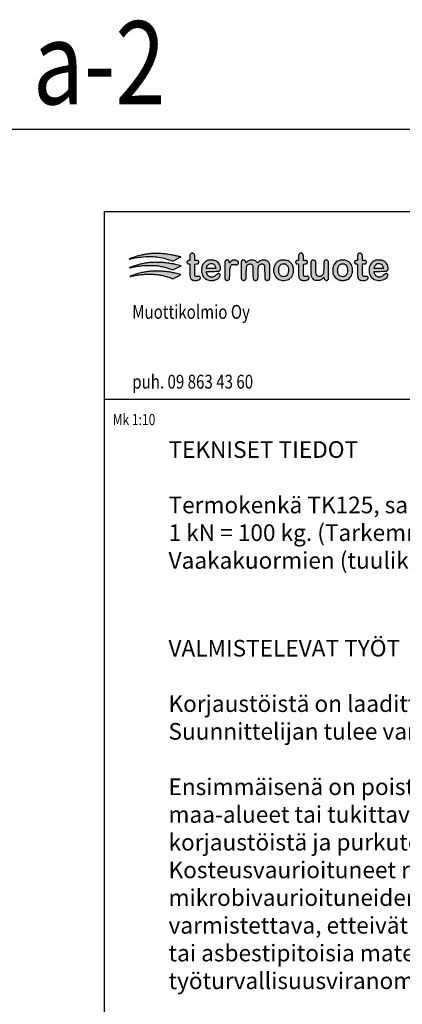
# Model space of a CAD drawing. Units: millimetres. Extents: x 0 to 21000, y 0 to 3168.
# Drawn here: x 2133 to 2824, y 1391 to 3168 of the extents above; entities that cross this region are included whole.
import ezdxf

# ---------------------------------------------------------------- set-up
doc = ezdxf.new("R2010")
doc.units = ezdxf.units.MM
doc.header["$LTSCALE"] = 10
doc.layers.add('TXT', color=3, linetype='Continuous', lineweight=18)
doc.styles.add('S', font='istorak', dxfattribs={"width": 0.8})

# ---------------------------------------------------------------- blocks, each defined once
blk = doc.blocks.new('LOGO')
h = blk.add_hatch(color=7)
h.dxf.hatch_style = 1
h.paths.add_polyline_path([(227.3, 137.2, 0.007634), (213, 139.6, 0.00657), (197.9, 141.7, 0.006756), (183.6, 143.3, 0.011994), (171.8, 144.1, 0.001821), (156.3, 144.9, 0.0078), (147, 145.1, 0.010061), (138.9, 145, 0.004595), (128.3, 144.6, 0.01366), (108.1, 143.1, 0.014974), (88.6, 140.5, 0.014613), (68.9, 136.7, 0.011852), (48.1, 131.5, 0.010033), (35.8, 127.9, 0.004856), (20.2, 122.8, 0.002483), (4.8, 117.5, 0.0674), (0.4, 115.2, -0.521927), (0.2, 114.8, 0.004096), (1.3, 115.2, -0.029864), (7.5, 116.8, -0.002515), (23.9, 119.8, -0.003664), (40.6, 122.8, -0.009194), (52.9, 124.6, -0.023243), (97.6, 128.3, -0.031639), (138.1, 127.3, -0.032907), (176.8, 121.2, -0.028655), (216.3, 109.9), (233.3, 104), (255.2, 114.9, 0.001955), (263.5, 119.1, 0.003294), (270.5, 122.7, 0.000461), (276.6, 125.9, 0.504935), (276.6, 126.2, 0.142047), (275.4, 126.8, 0.000394), (257, 131, 0.002689), (239.8, 134.7, 0.006742)])
h.paths.add_polyline_path([(189.6, 71.1, 0.024704), (163.5, 76.9, 0.02481), (137.1, 80, 0.017663), (107.3, 81, 0.013784), (83.7, 80.3, 0.013741), (60.5, 78.3, 0.013541), (36.8, 74.9, 0.011993), (12.3, 70.2, -0.002908), (8.1, 69.3, -0.004704), (4.5, 68.6, -0.001109), (1.1, 68.1, -0.910247), (1.1, 68.3, -0.000564), (5.4, 70, -0.003557), (10.5, 71.9, -0.002099), (16.5, 74, -0.012923), (41.4, 82.2, -0.015997), (65, 88.5, -0.016105), (88.8, 93.2, -0.013415), (114.3, 96.7, -0.020452), (119, 97, -0.003073), (128.6, 97.2, -0.003438), (139.9, 97.3, -0.002965), (151.8, 97.2, -0.003067), (167.4, 97, -0.007842), (178.6, 96.5, -0.009994), (188.1, 95.8, -0.009361), (197.8, 94.7, -0.007791), (213.4, 92.4, -0.005356), (231.1, 89.3, -0.005348), (248.7, 85.8, -0.007607), (264.2, 82.3), (278.2, 79), (256.2, 67.8), (234.3, 56.7), (218.3, 62.2, 0.017262)])
h.paths.add_polyline_path([(191.5, 23.6, 0.023672), (168.4, 28.9, 0.023558), (144.8, 32, 0.015679), (117.5, 33.4, 0.014192), (89.8, 33.2, 0.016306), (63.3, 31.4, 0.016444), (37.3, 27.9, 0.015177), (10.9, 22.6, -0.004945), (7.7, 21.9, -0.007837), (4.9, 21.3, -0.003104), (2.3, 21, -0.893083), (2.2, 21.2, -0.001459), (5.6, 22.6, -0.005738), (9.7, 24.2, -0.003356), (14.5, 26, -0.014729), (41.7, 35, -0.017053), (68, 41.8, -0.017316), (94.4, 46.8, -0.016046), (121.8, 50.1, -0.019591), (124.7, 50.2, -0.001522), (132.6, 50.2, -0.002078), (142, 50.2, -0.001586), (152.3, 50.1, -0.009347), (174.2, 49.5, -0.013477), (193.5, 48, -0.013376), (212.9, 45.5, -0.009037), (234.9, 41.6, -0.005095), (247.4, 39, -0.003644), (261.6, 35.8, -0.000767), (275.7, 32.5, -0.16437), (277.3, 31.5, -0.001721), (271.2, 28.1, -0.006176), (264.3, 24.5, -0.003626), (256, 20.3), (234.3, 9.5), (217.3, 15.5, 0.016046)])
h.paths.add_polyline_path([(352.3, 88.2), (360.7, 88.7, 0.008214), (365.6, 89.1, 0.050198), (368.1, 89.6, 0.086965), (369.8, 90.5, 0.053829), (371.4, 92, 0.076493), (372.9, 94.5, 0.071533), (373.7, 97.3, 0.072229), (373.6, 100.2, 0.080756), (372.7, 102.8, 0.127428), (370.9, 104.8, 0.061906), (367.7, 106.4, 0.049911), (363.4, 107.4, 0.031419), (358.3, 107.7), (351.8, 107.7), (351.8, 121.9, 0.012283), (351.5, 132.5, 0.061715), (350.5, 138.3, 0.109734), (348.4, 142, 0.088515), (344.8, 144.8, 0.053332), (341.5, 146.2, 0.070458), (338.3, 146.6, 0.07277), (335.1, 146.1, 0.061872), (332.1, 144.7, 0.080658), (328.8, 141.9, 0.107067), (326.9, 138.3, 0.058437), (326, 132.8, 0.010297), (325.8, 122.4), (325.8, 108), (320.5, 107.3, 0.098089), (314.7, 105.5, 0.142074), (310.8, 101.6, 0.16449), (310, 96.8, 0.140441), (312.2, 92, 0.047203), (313.6, 90.6, 0.067247), (315.2, 89.7, 0.054779), (317.1, 89.1, 0.021063), (319.9, 88.7), (325.3, 88.2), (325.8, 53.2, 0.002522), (326.3, 28.2, 0.02823), (327.2, 18.3, 0.073838), (328.9, 12.5, 0.080989), (332.2, 7.6, 0.041987), (335.3, 4.9, 0.057722), (338.5, 3, 0.047735), (342.5, 1.6, 0.019342), (348.2, 0.6, 0.036713), (355.3, 0, 0.028331), (363.2, 0.5, 0.029012), (370.4, 1.7, 0.060898), (375.8, 3.7, 0.106693), (380.4, 7.4, 0.136065), (382.5, 12.3, 0.152413), (381.6, 17.2, 0.143512), (378.1, 20.9, 0.04208), (376.1, 21.9, 0.073976), (374.4, 22.2, 0.047938), (372.1, 22.2, 0.009268), (368, 21.6, -0.021391), (362.4, 20.9, -0.069611), (358.7, 21.1, -0.104532), (356.1, 22.3, -0.093761), (354.1, 24.4, -0.10696), (353.1, 27, -0.025292), (352.6, 31.6, -0.011851), (352.3, 39.7, -0.001397), (352.3, 57.6)])
h.paths.add_polyline_path([(460, 107, 0.058824), (452.9, 108.6, 0.020938), (442.6, 109.4, 0.021088), (432.2, 109.3, 0.054221), (424.8, 108.1, 0.049178), (415, 104.4, 0.052416), (406.3, 98.8, 0.054066), (399.2, 91.7, 0.059383), (394, 83.5, 0.046871), (390.4, 73.7, 0.03727), (388.3, 62.6, 0.036778), (388, 51.1, 0.042045), (389.3, 40.2, 0.065998), (394.1, 26.5, 0.075028), (402.2, 15.2, 0.075097), (413.3, 6.8, 0.066283), (426.8, 1.6, 0.042001), (433.3, 0.6, 0.016568), (442.4, 0.3, 0.016504), (451.4, 0.6, 0.043969), (457.8, 1.6, 0.029564), (463.4, 3.3, 0.021731), (469.4, 5.8, 0.022051), (474.9, 8.8, 0.039981), (479.1, 11.7, 0.052674), (482.5, 15.3, 0.035294), (485.7, 20, 0.03556), (488.1, 24.8, 0.095349), (488.8, 28.5, 0.100781), (488.1, 31.7, 0.106882), (486.3, 34.3, 0.10219), (483.4, 36.1, 0.084857), (479.9, 36.7, 0.061866), (477.4, 36.4, 0.06821), (475.2, 35.5, 0.038488), (472.4, 33.6, 0.007184), (467.6, 29.6, -0.015864), (460.8, 24.2, -0.040409), (455.5, 20.9, -0.051598), (450.5, 19, -0.045395), (445, 18, -0.065993), (436.8, 18.3, -0.085631), (429.6, 20.9, -0.085124), (423.7, 25.7, -0.064388), (419.1, 32.7, -0.019909), (417.8, 35.5, -0.018), (416.7, 38.6, -0.018693), (415.9, 41.5, -0.042664), (415.6, 43.7), (415.3, 48.2), (447.8, 48.7, 0.001431), (466.5, 49, 0.010592), (475.3, 49.4, 0.021039), (480.6, 49.9, 0.08835), (483.5, 50.9, 0.061161), (486.9, 53.3, 0.10117), (488.9, 56.1, 0.081519), (489.9, 60, 0.028877), (490.1, 65.6, 0.076791), (487.9, 78.8, 0.076666), (481.7, 90.8, 0.075639), (472.1, 100.4, 0.071734)])
h.paths.add_polyline_path([(463.3, 71.1, 0.003958), (463.6, 69.5, 0.00378), (463.9, 67.8, 0.003747), (464.2, 66.4, 0.013418), (464.5, 65.4, -0.412844), (463.9, 64.4, -0.050288), (461.1, 63.9, -0.01654), (455.3, 63.7, -0.001319), (440, 63.7), (415.1, 63.7), (415.9, 68.1, -0.076919), (420, 79.7, -0.117329), (427, 87.7, -0.126926), (436.4, 91.2, -0.099204), (447.4, 90.2, -0.080745), (452.9, 87.5, -0.066154), (457.7, 83.1, -0.064281), (461.3, 77.4, -0.067783)], flags=16)
h.paths.add_polyline_path([(545.8, 78.5, -0.085313), (549.8, 83.3, -0.113457), (554.7, 85.9, -0.090817), (561.2, 86.4, -0.039236), (569.8, 84.9, 0.009376), (573.9, 83.9, 0.035968), (576.4, 83.5, 0.056126), (578.4, 83.6, 0.058921), (580.2, 84.1, 0.11962), (584.4, 87.1, 0.113355), (586.9, 91.8, 0.117669), (587, 96.9, 0.136306), (584.8, 101.2, 0.060771), (581.1, 104.3, 0.043145), (576.4, 106.8, 0.0412), (571.1, 108.6, 0.042063), (565.5, 109.5, 0.051307), (558.2, 109.2, 0.091949), (552.4, 107.4, 0.078304), (547.2, 103.3, 0.029093), (541.1, 96.1), (538.9, 93.2), (538.9, 96.7, 0.067297), (538.3, 100.1, 0.04992), (536.9, 103.6, 0.051595), (534.9, 106.6, 0.101358), (532.7, 108.4, 0.081182), (529.9, 109.3, 0.042238), (526.2, 109.6, 0.042186), (522.5, 109.2, 0.078413), (519.7, 108.2, 0.071042), (518.6, 107.4, 0.029701), (517.3, 106, 0.028643), (516.2, 104.3, 0.03302), (515.2, 102.5, 0.073761), (514.1, 98.6, 0.022314), (513.6, 92.4, 0.009128), (513.3, 81.3, 0.000854), (513.3, 54.2, 0.000894), (513.3, 27.9, 0.008467), (513.6, 16.6, 0.017721), (514, 10.2, 0.098264), (515.1, 6.9, 0.032988), (515.9, 5.6, 0.022946), (517.1, 4.1, 0.023228), (518.3, 2.9, 0.043546), (519.4, 2, 0.096332), (522.5, 0.7, 0.0499), (526.7, 0.3, 0.049861), (530.9, 0.8, 0.094798), (534, 2, 0.114458), (537, 5.2, 0.0882), (538.7, 9.8, 0.035599), (539.6, 17.7, 0.004055), (540.2, 35.7, -0.005886), (540.8, 53.4, -0.021113), (541.8, 64.7, -0.033229), (543.4, 72.5, -0.063201)])
h.paths.add_polyline_path([(634.4, 82.5, -0.141933), (638.7, 86.1, -0.065132), (645.7, 88.3, -0.065211), (653.1, 88.6, -0.144156), (658.3, 86.5, -0.105751), (661.6, 82.5, -0.083967), (663.4, 77.1, -0.030358), (664.2, 67.5, -0.002655), (664.8, 43, 0.00106), (665.1, 21.6, 0.012605), (665.5, 13.3, 0.03318), (666.1, 8.8, 0.107995), (667.4, 6, 0.119481), (672.8, 1.4, 0.132318), (679.6, 0, 0.135927), (685.9, 2.3, 0.129092), (690.4, 7.5, 0.074885), (691.4, 10.7, 0.021256), (692, 15.9, 0.010815), (692.4, 24.6, 0.001588), (692.8, 42.2, -0.001335), (693.2, 61.2, -0.013177), (693.6, 69.1, -0.032413), (694.3, 73.8, -0.069948), (695.5, 77.2, -0.058217), (698.9, 82.1, -0.07186), (703.1, 85.7, -0.07413), (708.1, 87.9, -0.067471), (713.6, 88.7, -0.056908), (717.5, 88.2, -0.081059), (720.6, 86.9, -0.079103), (723.3, 84.7, -0.051511), (725.6, 81.3, -0.091717), (726.5, 78.4, -0.018339), (727.1, 72.8, -0.009725), (727.4, 63.3, -0.001354), (727.8, 43.6, 0.00126), (728.1, 23.5, 0.010298), (728.5, 14.4, 0.02041), (729, 9.1, 0.109919), (730.1, 6.4, 0.056632), (732.3, 3.7, 0.071252), (735, 1.8, 0.069476), (738.1, 0.7, 0.050539), (741.8, 0.3, 0.052004), (745.6, 0.7, 0.077041), (748.8, 1.9, 0.079554), (751.4, 4, 0.059508), (753.5, 6.9, 0.093692), (754.5, 10, 0.020871), (755, 15.6, 0.009771), (755.2, 25.4, 0.001098), (755.3, 47.7, 0.00096), (755.2, 71.9, 0.012242), (755, 80.9, 0.033565), (754.3, 86.3, 0.048414), (753, 90.9, 0.060264), (750.2, 95.9, 0.04603), (746.1, 100.7, 0.046155), (741.2, 104.6, 0.061753), (736, 107.1, 0.063943), (724.7, 109.5, 0.072656), (713.6, 108.8, 0.072404), (703.2, 104.9, 0.06288), (693.8, 98), (689.2, 93.8), (684.8, 98.9, 0.119259), (673.6, 107, 0.101338), (659.1, 109.6, 0.095033), (644, 106.4, 0.090849), (630.8, 97.8), (626.9, 94.1), (626.2, 98.1, 0.025603), (625.4, 101.7, 0.068505), (624.4, 104.1, 0.078674), (622.9, 106, 0.042329), (620.5, 107.7, 0.067694), (617.5, 109, 0.055756), (614.2, 109.6, 0.056603), (610.8, 109.4, 0.075884), (607.9, 108.4, 0.043447), (606.8, 107.7, 0.021328), (605.6, 106.7, 0.020982), (604.4, 105.5, 0.02857), (603.4, 104.4, 0.11933), (602.1, 101.4, 0.028362), (601.5, 95.9, 0.010266), (601.2, 85.7, 0.000714), (601, 57.1, 0.000814), (600.9, 29.3, 0.009289), (601, 18.4, 0.023698), (601.5, 12.3, 0.072073), (602.7, 8.2, 0.055208), (604.8, 4.6, 0.088617), (607.4, 2.2, 0.089062), (610.7, 0.8, 0.056275), (614.8, 0.3, 0.052033), (618.7, 0.7, 0.077187), (621.8, 1.9, 0.079892), (624.4, 4, 0.060131), (626.5, 6.9, 0.085975), (627.5, 9.9, 0.020718), (628.1, 15, 0.010867), (628.5, 23.5, 0.001612), (628.9, 40.7, -0.003169), (629.4, 61.3, -0.024893), (630.2, 70.9, -0.053545), (631.7, 77, -0.058588)])
h.paths.add_polyline_path([(863.9, 98.6, 0.043672), (858.6, 102.4, 0.063106), (849.3, 106.5, 0.040415), (837.7, 109, 0.039692), (825.5, 109.6, 0.051734), (814.4, 108.1, 0.085804), (798.5, 101.2, 0.091015), (786.2, 89.5, 0.086786), (778.5, 73.6, 0.06992), (775.8, 54.9, 0.100912), (780.7, 30.6, 0.120243), (794.6, 11.8, 0.1195), (815.7, 1.5, 0.098851), (840.7, 1.1, 0.065692), (855, 5.6, 0.077013), (866.8, 13.6, 0.07701), (875.7, 24.7, 0.065675), (881.3, 38.7, 0.049585), (882.9, 49, 0.036106), (882.7, 60.7, 0.036051), (880.8, 72.2, 0.048834), (877.4, 82.2, 0.053504), (874.4, 87.3, 0.026619), (869.5, 93.2, 0.026509)])
h.paths.add_polyline_path([(830.1, 89.7, -0.068901), (837.9, 88.7, -0.074933), (841.8, 86.9, -0.043963), (845.9, 83.8, -0.042317), (849.5, 79.8, -0.050227), (852.2, 75.4, -0.050493), (854.3, 69.7, -0.031528), (855.7, 62.7, -0.030234), (856.2, 55.2, -0.032994), (855.8, 47.9, -0.061215), (852.8, 36.1, -0.09901), (847.2, 27.4, -0.11061), (839.3, 22.1, -0.091554), (829.3, 20.3, -0.067197), (821.4, 21.4, -0.09118), (814.9, 24.5, -0.086246), (809.7, 29.9, -0.054026), (805.6, 37.7, -0.02912), (804.4, 41.1, -0.034386), (803.8, 44.4, -0.024196), (803.5, 48.6, -0.006868), (803.4, 55.2, -0.018956), (803.7, 64, -0.04611), (804.8, 70.4, -0.055926), (806.9, 75.7, -0.042143), (810.2, 81, -0.092479), (815.3, 85.6, -0.070029), (822.3, 88.6, -0.066715)], flags=16)
h.paths.add_polyline_path([(954.9, 104.8, 0.061906), (951.7, 106.4, 0.049911), (947.4, 107.4, 0.031419), (942.3, 107.7), (935.8, 107.7), (935.8, 122.4, 0.011289), (935.5, 133.3, 0.066711), (934.5, 138.9, 0.122969), (932.4, 142.3, 0.081795), (928.5, 145, 0.047523), (925.2, 146.2, 0.069216), (922, 146.6, 0.072581), (919.1, 146.1, 0.058673), (916.1, 144.7, 0.080658), (912.8, 141.9, 0.107067), (910.9, 138.3, 0.058437), (910, 132.8, 0.010297), (909.8, 122.4), (909.8, 108), (904.5, 107.3, 0.098089), (898.7, 105.5, 0.142074), (894.8, 101.6, 0.16449), (894, 96.8, 0.140441), (896.2, 92, 0.047203), (897.6, 90.6, 0.067247), (899.2, 89.7, 0.054779), (901.1, 89.1, 0.021063), (903.9, 88.7), (909.3, 88.2), (909.8, 53.2, 0.002522), (910.3, 28.2, 0.02823), (911.2, 18.3, 0.073838), (912.9, 12.5, 0.080989), (916.2, 7.6, 0.041987), (919.3, 4.9, 0.057722), (922.5, 3, 0.047735), (926.5, 1.6, 0.019342), (932.2, 0.6, 0.036713), (939.3, 0, 0.028331), (947.2, 0.5, 0.029012), (954.4, 1.7, 0.060898), (959.8, 3.7, 0.106693), (964.4, 7.4, 0.136064), (966.5, 12.3, 0.152415), (965.6, 17.2, 0.143512), (962.1, 20.9, 0.04208), (960.1, 21.9, 0.073976), (958.4, 22.2, 0.047938), (956.1, 22.2, 0.009268), (952, 21.6, -0.021391), (946.4, 20.9, -0.069618), (942.7, 21.1, -0.104548), (940.1, 22.3, -0.093757), (938.1, 24.4, -0.106941), (937.1, 27, -0.025292), (936.6, 31.6, -0.011851), (936.3, 39.7, -0.001397), (936.3, 57.6), (936.3, 88.2), (944.7, 88.7, 0.008214), (949.6, 89.1, 0.050198), (952.1, 89.6, 0.086965), (953.8, 90.5, 0.053829), (955.4, 92, 0.076493), (956.9, 94.5, 0.071533), (957.7, 97.3, 0.072229), (957.6, 100.2, 0.080756), (956.7, 102.8, 0.127428)])
h.paths.add_polyline_path([(1003.1, 48, -0.006712), (1002.7, 71.3, 0.002825), (1002.6, 83.4, 0.006931), (1002.4, 92.4, 0.006836), (1002, 98.9, 0.065904), (1001.5, 101.6, 0.128199), (998.6, 106, 0.100279), (993.7, 108.8, 0.096903), (987.9, 109.6, 0.110454), (982.6, 108.1, 0.123674), (979, 104.9, 0.104919), (977.2, 100.1, 0.035545), (976.3, 91.3, 0.002929), (976, 68.3, 0.002846), (975.9, 54.8, 0.004414), (976.1, 43.2, 0.004211), (976.3, 33.9, 0.028173), (976.8, 29.3, 0.077807), (980.8, 16.4, 0.114073), (988.3, 7.3, 0.108874), (999.3, 2.2, 0.066317), (1013.6, 0.9, 0.032611), (1021.9, 1.7, 0.055861), (1028.5, 3.7, 0.056763), (1034.5, 7, 0.034886), (1040.7, 12.2), (1046.5, 17.7), (1047.2, 12.7, 0.118332), (1050, 5.4, 0.15015), (1055.7, 0.9, 0.160628), (1062.6, 0.5, 0.138631), (1068.9, 4.3), (1071.3, 6.8), (1071.6, 53.3, 0.001544), (1071.7, 87.2, 0.025928), (1071.1, 98.4, 0.091544), (1069.4, 104.2, 0.143016), (1065.9, 108, 0.076403), (1063, 109.1, 0.048679), (1059.4, 109.6, 0.048792), (1055.8, 109.4, 0.078585), (1052.9, 108.4, 0.04342), (1051.8, 107.7, 0.021319), (1050.6, 106.7, 0.020973), (1049.4, 105.5, 0.028565), (1048.4, 104.4, 0.102016), (1047.2, 101.7, 0.037444), (1046.5, 97.6, 0.014354), (1046.1, 90.3, 0.001288), (1045.7, 71.9, -0.002907), (1045.4, 59.3, -0.005301), (1044.9, 49, -0.00447), (1044.4, 41, -0.050489), (1043.9, 37.9, -0.068357), (1042.2, 33.9, -0.042006), (1039.2, 29.8, -0.041018), (1035.4, 26.1, -0.052651), (1031.4, 23.4, -0.069885), (1026.7, 21.7, -0.049266), (1021.1, 21.1, -0.050784), (1015.8, 21.6, -0.110829), (1012.1, 23.3, -0.101519), (1007.2, 28.8, -0.084048), (1004.4, 36.1, -0.041042)])
h.paths.add_polyline_path([(1199.7, 65.5, 0.048916), (1198.4, 72.2, 0.062665), (1192.5, 85.5, 0.070186), (1183.7, 96.4, 0.071957), (1172.4, 104.2, 0.071125), (1159.4, 108.6, 0.030335), (1152.4, 109.4, 0.021676), (1144.6, 109.5, 0.02194), (1137, 109, 0.037531), (1130.8, 107.8, 0.058011), (1118.3, 102.7, 0.07207), (1108.2, 95.2, 0.070616), (1100.6, 85.1, 0.052898), (1095.2, 72.1, 0.049429), (1093.9, 65.5, 0.019551), (1093.4, 56.1, 0.019666), (1093.6, 46.7, 0.044652), (1094.7, 39.7, 0.060111), (1099.5, 26.9, 0.066796), (1107.1, 16.2, 0.067555), (1117.2, 7.9, 0.063708), (1129.3, 2.4, 0.045505), (1136.9, 0.8, 0.026444), (1146.4, 0.2, 0.026355), (1155.8, 0.6, 0.04808), (1163.3, 2.1, 0.062223), (1175.9, 7.6, 0.069263), (1186.2, 15.8, 0.068878), (1194, 26.7, 0.060534), (1198.9, 39.7, 0.044666), (1200, 46.7, 0.019671), (1200.2, 56.1, 0.019571)])
h.paths.add_polyline_path([(1122.7, 71.3, -0.060971), (1126, 78.5, -0.070279), (1130.6, 84, -0.076217), (1136.3, 87.8, -0.068815), (1140.7, 89.1, -0.035611), (1146.4, 89.6, -0.035598), (1152.1, 89.3, -0.06761), (1156.6, 88.1, -0.13375), (1165.6, 81.1, -0.088227), (1171.6, 69.2, -0.077307), (1173.7, 54.4, -0.068071), (1171.3, 39.1, -0.146748), (1162.7, 25.9, -0.157017), (1148.5, 20.1, -0.160123), (1133.7, 23.7, -0.15294), (1123.7, 35.4, -0.041041), (1121.7, 41.5, -0.031801), (1120.4, 48.4, -0.031271), (1120.1, 55.5, -0.035743), (1120.6, 62.3, -0.038425)], flags=16)
h.paths.add_polyline_path([(1253.8, 88.7), (1260.1, 88.7, 0.032159), (1267.2, 89.1, 0.105975), (1271.5, 90.7, 0.156392), (1273.9, 93.5, 0.100167), (1274.8, 97.7, 0.106912), (1273.8, 102.1, 0.138849), (1271.2, 105.2, 0.104664), (1266.6, 107.1, 0.043969), (1260, 107.7), (1254, 107.7), (1253.6, 121.9, 0.010097), (1253.1, 132.3, 0.054838), (1252.1, 137.8, 0.097521), (1250.2, 141.4, 0.074933), (1246.9, 144.4, 0.062528), (1243.8, 145.9, 0.075526), (1240.6, 146.6, 0.073482), (1237.3, 146.2, 0.055282), (1233.9, 144.9, 0.0904), (1230.2, 142.1, 0.10953), (1228.1, 138.4, 0.062323), (1227.1, 132.5, 0.012914), (1226.8, 122.1), (1226.8, 107.9), (1222.3, 107.4, 0.069181), (1217.1, 106.1, 0.108681), (1213.3, 103.5, 0.126738), (1211.4, 99.9, 0.115811), (1211.3, 95.6, 0.087316), (1212.4, 92.9, 0.098544), (1214.4, 90.8, 0.083246), (1217.3, 89.4, 0.04523), (1221.1, 88.7), (1226.3, 88.2), (1226.9, 53.7, 0.002181), (1227.2, 38.1, 0.00546), (1227.6, 26.8, 0.004934), (1228.1, 18.5, 0.061563), (1228.7, 15.4, 0.06579), (1230.7, 11.2, 0.05101), (1233.8, 7.4, 0.0513), (1237.6, 4.2, 0.06899), (1241.6, 2.3, 0.061679), (1253, 0.1, 0.050296), (1265.4, 0.6, 0.053239), (1276.2, 3.3, 0.153738), (1282.2, 7.9, 0.087334), (1283.4, 10.3, 0.066557), (1283.7, 13.2, 0.066391), (1283.3, 16.1, 0.085844), (1282.2, 18.5, 0.084531), (1280.1, 20.7, 0.100293), (1277.5, 21.8, 0.071886), (1273.9, 22.1, 0.024823), (1268.8, 21.5, -0.064176), (1259.8, 21.2, -0.278997), (1255.7, 24.3, -0.092883), (1254, 32.1, -0.004832), (1253.8, 58.1)])
h.paths.add_polyline_path([(1319, 34.9, 0.072759), (1323, 27.8, 0.076504), (1328.6, 22.4, 0.083134), (1335.4, 19.1, 0.070347), (1344, 17.9, 0.078954), (1352.2, 19.2, 0.067647), (1360.5, 23.2, 0.036488), (1369.6, 30.2, -0.008396), (1373.7, 33.7, -0.041313), (1376.3, 35.5, -0.07035), (1378.4, 36.4, -0.062469), (1380.7, 36.7, -0.182463), (1387.2, 34.2, -0.220084), (1389.8, 28.3, -0.137018), (1387.3, 20, -0.072405), (1380.3, 11.8, -0.085948), (1368.9, 4.8, -0.057493), (1354.1, 0.9, -0.055086), (1338, 0.3, -0.061865), (1322.9, 3.3, -0.056109), (1311.8, 8.4, -0.068633), (1302.9, 15.6, -0.066635), (1296.1, 25.2, -0.048981), (1291.2, 37.2, -0.051069), (1289.8, 44.6, -0.021448), (1289.4, 54.7, -0.021463), (1289.8, 64.9, -0.045303), (1291.2, 72.7, -0.058532), (1296.2, 85.2, -0.069039), (1303.8, 95.4, -0.069602), (1313.9, 103.1, -0.060885), (1326.1, 108.2, -0.057361), (1333.6, 109.4, -0.021148), (1344.3, 109.4, -0.021009), (1355, 108.5, -0.061264), (1362.1, 106.7, -0.042581), (1367.9, 103.9, -0.028611), (1374.1, 99.7, -0.028871), (1379.5, 95, -0.050545), (1383.4, 90.4, -0.050355), (1387.9, 82.2, -0.047633), (1390.7, 73.1, -0.050901), (1391.7, 64.3, -0.092544), (1390.4, 57.3, -0.114791), (1387.3, 52.6, -0.138054), (1382.6, 50.3, -0.044503), (1373.7, 49.3, -0.003215), (1348.9, 48.9), (1316.5, 48.6), (1317.1, 43.2, 0.064417)])
h.paths.add_polyline_path([(1341.4, 63.7), (1316.8, 63.7), (1316.8, 66.1, -0.041176), (1316.9, 67.4, -0.012723), (1317.3, 69.3, -0.012631), (1317.8, 71.4, -0.013559), (1318.4, 73.4, -0.077123), (1323.2, 82.7, -0.109935), (1330.1, 88.8, -0.113311), (1338.8, 91.3, -0.085716), (1348.7, 90.1, -0.078796), (1354.8, 87.2, -0.083576), (1359.6, 82.5, -0.072433), (1363.1, 76, -0.042661), (1365.4, 67.4), (1366, 63.7)], flags=16)
for points in [[(128.3, 144.6, 0.013662), (108.1, 143.1, 0.014974), (88.6, 140.5, 0.014615), (68.9, 136.7, 0.011849), (48.1, 131.5, 0.010037), (35.8, 127.9, 0.004857), (20.2, 122.8, 0.002482), (4.8, 117.5, 0.060283), (0.8, 115.5, 0.006796), (0, 115, 0.528328), (0, 114.9, 0.225315), (0.2, 114.8, 0.004096), (1.3, 115.2, -0.029864), (7.5, 116.8, -0.002515), (23.9, 119.8, -0.003664), (40.6, 122.8, -0.009194), (52.9, 124.6, -0.023243), (97.6, 128.3, -0.031639), (138.1, 127.3, -0.032907), (176.8, 121.2, -0.028655), (216.3, 109.9), (233.3, 104), (255.2, 114.9, 0.001955), (263.5, 119.1, 0.003295), (270.5, 122.7, 0.000461), (276.6, 125.9, 0.504935), (276.6, 126.2, 0.142047), (275.4, 126.8, 0.000394), (257, 131, 0.002689), (239.8, 134.7, 0.006742), (227.3, 137.2, 0.007637), (213, 139.6, 0.00656), (197.9, 141.7, 0.006764), (183.6, 143.3, 0.011994), (171.8, 144.1, 0.001821), (156.3, 144.9, 0.0078), (147, 145.1, 0.010062), (138.9, 145, 0.004593)], [(332.1, 144.7, 0.080658), (328.8, 141.9, 0.107067), (326.9, 138.3, 0.058437), (326, 132.8, 0.010297), (325.8, 122.4), (325.8, 108), (320.5, 107.3, 0.098089), (314.7, 105.5, 0.142074), (310.8, 101.6, 0.164491), (310, 96.8, 0.140444), (312.2, 92, 0.0472), (313.6, 90.6, 0.067249), (315.2, 89.7, 0.054778), (317.1, 89.1, 0.021063), (319.9, 88.7), (325.3, 88.2), (325.8, 53.2, 0.002522), (326.3, 28.2, 0.02823), (327.2, 18.3, 0.073834), (328.9, 12.5, 0.080994), (332.2, 7.6, 0.041987), (335.3, 4.9, 0.057721), (338.5, 3, 0.047736), (342.5, 1.6, 0.019341), (348.2, 0.6, 0.036716), (355.3, 0, 0.028324), (363.2, 0.5, 0.029018), (370.4, 1.7, 0.060898), (375.8, 3.7, 0.106692), (380.4, 7.4, 0.136064), (382.5, 12.3, 0.152416), (381.6, 17.2, 0.143512), (378.1, 20.9, 0.04208), (376.1, 21.9, 0.073975), (374.4, 22.2, 0.047938), (372.1, 22.2, 0.009268), (368, 21.6, -0.021391), (362.4, 20.9, -0.069611), (358.7, 21.1, -0.104534), (356.1, 22.3, -0.09376), (354.1, 24.4, -0.10696), (353.1, 27, -0.025292), (352.6, 31.6, -0.011851), (352.3, 39.7, -0.001397), (352.3, 57.6), (352.3, 88.2), (360.7, 88.7, 0.008214), (365.6, 89.1, 0.050198), (368.1, 89.6, 0.086965), (369.8, 90.5, 0.053829), (371.4, 92, 0.076494), (372.9, 94.5, 0.071532), (373.7, 97.3, 0.072229), (373.6, 100.2, 0.080756), (372.7, 102.8, 0.127428), (370.9, 104.8, 0.061906), (367.7, 106.4, 0.049911), (363.4, 107.4, 0.031419), (358.3, 107.7), (351.8, 107.7), (351.8, 121.9, 0.012283), (351.5, 132.5, 0.061715), (350.5, 138.3, 0.109734), (348.4, 142, 0.088515), (344.8, 144.8, 0.053332), (341.5, 146.2, 0.070457), (338.3, 146.6, 0.07277), (335.1, 146.1, 0.061872)], [(424.8, 108.1, 0.049176), (415, 104.4, 0.052409), (406.3, 98.8, 0.054073), (399.2, 91.7, 0.059387), (394, 83.5, 0.046871), (390.4, 73.7, 0.03727), (388.3, 62.6, 0.036778), (388, 51.1, 0.042041), (389.3, 40.2, 0.066001), (394.1, 26.5, 0.075029), (402.2, 15.2, 0.075097), (413.3, 6.8, 0.066283), (426.8, 1.6, 0.042002), (433.3, 0.6, 0.016568), (442.4, 0.3, 0.016504), (451.4, 0.6, 0.043969), (457.8, 1.6, 0.029564), (463.4, 3.3, 0.021715), (469.4, 5.8, 0.022068), (474.9, 8.8, 0.03998), (479.1, 11.7, 0.052677), (482.5, 15.3, 0.035294), (485.7, 20, 0.03556), (488.1, 24.8, 0.095349), (488.8, 28.5, 0.100781), (488.1, 31.7, 0.106882), (486.3, 34.3, 0.10219), (483.4, 36.1, 0.084857), (479.9, 36.7, 0.061865), (477.4, 36.4, 0.068211), (475.2, 35.5, 0.038488), (472.4, 33.6, 0.007184), (467.6, 29.6, -0.015864), (460.8, 24.2, -0.040409), (455.5, 20.9, -0.051598), (450.5, 19, -0.045384), (445, 18, -0.066004), (436.8, 18.3, -0.085631), (429.6, 20.9, -0.085124), (423.7, 25.7, -0.064388), (419.1, 32.7, -0.019909), (417.8, 35.5, -0.018006), (416.7, 38.6, -0.018686), (415.9, 41.5, -0.042664), (415.6, 43.7), (415.3, 48.2), (447.8, 48.7, 0.001431), (466.5, 49, 0.010592), (475.3, 49.4, 0.021039), (480.6, 49.9, 0.08835), (483.5, 50.9, 0.061161), (486.9, 53.3, 0.101171), (488.9, 56.1, 0.081519), (489.9, 60, 0.028874), (490.1, 65.6, 0.076794), (487.9, 78.8, 0.076672), (481.7, 90.8, 0.075633), (472.1, 100.4, 0.071734), (460, 107, 0.058824), (452.9, 108.6, 0.020938), (442.6, 109.4, 0.021088), (432.2, 109.3, 0.054221)], [(519.7, 108.2, 0.071043), (518.6, 107.4, 0.029701), (517.3, 106, 0.028644), (516.2, 104.3, 0.033019), (515.2, 102.5, 0.073761), (514.1, 98.6, 0.022314), (513.6, 92.4, 0.009128), (513.3, 81.3, 0.000854), (513.3, 54.2, 0.000894), (513.3, 27.9, 0.008467), (513.6, 16.6, 0.017721), (514, 10.2, 0.098263), (515.1, 6.9, 0.032988), (515.9, 5.6, 0.022946), (517.1, 4.1, 0.023228), (518.3, 2.9, 0.043546), (519.4, 2, 0.096332), (522.5, 0.7, 0.0499), (526.7, 0.3, 0.049861), (530.9, 0.8, 0.094798), (534, 2, 0.114457), (537, 5.2, 0.088201), (538.7, 9.8, 0.035599), (539.6, 17.7, 0.004055), (540.2, 35.7, -0.005886), (540.8, 53.4, -0.021113), (541.8, 64.7, -0.033229), (543.4, 72.5, -0.063201), (545.8, 78.5, -0.085313), (549.8, 83.3, -0.113454), (554.7, 85.9, -0.090819), (561.2, 86.4, -0.039236), (569.8, 84.9, 0.009376), (573.9, 83.9, 0.035968), (576.4, 83.5, 0.056126), (578.4, 83.6, 0.05892), (580.2, 84.1, 0.119626), (584.4, 87.1, 0.113344), (586.9, 91.8, 0.117675), (587, 96.9, 0.136307), (584.8, 101.2, 0.060771), (581.1, 104.3, 0.043147), (576.4, 106.8, 0.041186), (571.1, 108.6, 0.04208), (565.5, 109.5, 0.051303), (558.2, 109.2, 0.091949), (552.4, 107.4, 0.078304), (547.2, 103.3, 0.029093), (541.1, 96.1), (538.9, 93.2), (538.9, 96.7, 0.067298), (538.3, 100.1, 0.049912), (536.9, 103.6, 0.051603), (534.9, 106.6, 0.101358), (532.7, 108.4, 0.081182), (529.9, 109.3, 0.042238), (526.2, 109.6, 0.042186), (522.5, 109.2, 0.078413)], [(607.9, 108.4, 0.04345), (606.8, 107.7, 0.021328), (605.6, 106.7, 0.020982), (604.4, 105.5, 0.02857), (603.4, 104.4, 0.119329), (602.1, 101.4, 0.028362), (601.5, 95.9, 0.010266), (601.2, 85.7, 0.000714), (601, 57.1, 0.000814), (600.9, 29.3, 0.009289), (601, 18.4, 0.023698), (601.5, 12.3, 0.072074), (602.7, 8.2, 0.055208), (604.8, 4.6, 0.088616), (607.4, 2.2, 0.089062), (610.7, 0.8, 0.056275), (614.8, 0.3, 0.052033), (618.7, 0.7, 0.077187), (621.8, 1.9, 0.079892), (624.4, 4, 0.060131), (626.5, 6.9, 0.085975), (627.5, 9.9, 0.020719), (628.1, 15, 0.010867), (628.5, 23.5, 0.001612), (628.9, 40.7, -0.003169), (629.4, 61.3, -0.024893), (630.2, 70.9, -0.053545), (631.7, 77, -0.058588), (634.4, 82.5, -0.141934), (638.7, 86.1, -0.065132), (645.7, 88.3, -0.065211), (653.1, 88.6, -0.144153), (658.3, 86.5, -0.105753), (661.6, 82.5, -0.083968), (663.4, 77.1, -0.030358), (664.2, 67.5, -0.002655), (664.8, 43, 0.00106), (665.1, 21.6, 0.012605), (665.5, 13.3, 0.03318), (666.1, 8.8, 0.107995), (667.4, 6, 0.119481), (672.8, 1.4, 0.132318), (679.6, 0, 0.135927), (685.9, 2.3, 0.129092), (690.4, 7.5, 0.074885), (691.4, 10.7, 0.021256), (692, 15.9, 0.010815), (692.4, 24.6, 0.001588), (692.8, 42.2, -0.001335), (693.2, 61.2, -0.013176), (693.6, 69.1, -0.032413), (694.3, 73.8, -0.069948), (695.5, 77.2, -0.058217), (698.9, 82.1, -0.071859), (703.1, 85.7, -0.074131), (708.1, 87.9, -0.067472), (713.6, 88.7, -0.056907), (717.5, 88.2, -0.081059), (720.6, 86.9, -0.079104), (723.3, 84.7, -0.051511), (725.6, 81.3, -0.091717), (726.5, 78.4, -0.01834), (727.1, 72.8, -0.009725), (727.4, 63.3, -0.001354), (727.8, 43.6, 0.00126), (728.1, 23.5, 0.010298), (728.5, 14.4, 0.02041), (729, 9.1, 0.109919), (730.1, 6.4, 0.05663), (732.3, 3.7, 0.071255), (735, 1.8, 0.069475), (738.1, 0.7, 0.05054), (741.8, 0.3, 0.052004), (745.6, 0.7, 0.077042), (748.8, 1.9, 0.079555), (751.4, 4, 0.059507), (753.5, 6.9, 0.093693), (754.5, 10, 0.020871), (755, 15.6, 0.009771), (755.2, 25.4, 0.001099), (755.3, 47.7, 0.000959), (755.2, 71.9, 0.012242), (755, 80.9, 0.033565), (754.3, 86.3, 0.048414), (753, 90.9, 0.060266), (750.2, 95.9, 0.046029), (746.1, 100.7, 0.046155), (741.2, 104.6, 0.061754), (736, 107.1, 0.06394), (724.7, 109.5, 0.072659), (713.6, 108.8, 0.072406), (703.2, 104.9, 0.062878), (693.8, 98), (689.2, 93.8), (684.8, 98.9, 0.119261), (673.6, 107, 0.101337), (659.1, 109.6, 0.095033), (644, 106.4, 0.090849), (630.8, 97.8), (626.9, 94.1), (626.2, 98.1, 0.025603), (625.4, 101.7, 0.068505), (624.4, 104.1, 0.078673), (622.9, 106, 0.042329), (620.5, 107.7, 0.067697), (617.5, 109, 0.055754), (614.2, 109.6, 0.056602), (610.8, 109.4, 0.075883)], [(814.4, 108.1, 0.085804), (798.5, 101.2, 0.091015), (786.2, 89.5, 0.086786), (778.5, 73.6, 0.069913), (775.8, 54.9, 0.100918), (780.7, 30.6, 0.120245), (794.6, 11.8, 0.1195), (815.7, 1.5, 0.098848), (840.7, 1.1, 0.065692), (855, 5.6, 0.077017), (866.8, 13.6, 0.07701), (875.7, 24.7, 0.065667), (881.3, 38.7, 0.049596), (882.9, 49, 0.036105), (882.7, 60.7, 0.036051), (880.8, 72.2, 0.048834), (877.4, 82.2, 0.053504), (874.4, 87.3, 0.026624), (869.5, 93.2, 0.026505), (863.9, 98.6, 0.043679), (858.6, 102.4, 0.063099), (849.3, 106.5, 0.040415), (837.7, 109, 0.039692), (825.5, 109.6, 0.051734)], [(916.1, 144.7, 0.080658), (912.8, 141.9, 0.107067), (910.9, 138.3, 0.058437), (910, 132.8, 0.010297), (909.8, 122.4), (909.8, 108), (904.5, 107.3, 0.098089), (898.7, 105.5, 0.142074), (894.8, 101.6, 0.164491), (894, 96.8, 0.140444), (896.2, 92, 0.0472), (897.6, 90.6, 0.067249), (899.2, 89.7, 0.054778), (901.1, 89.1, 0.021063), (903.9, 88.7), (909.3, 88.2), (909.8, 53.2, 0.002522), (910.3, 28.2, 0.02823), (911.2, 18.3, 0.073834), (912.9, 12.5, 0.080994), (916.2, 7.6, 0.041987), (919.3, 4.9, 0.057721), (922.5, 3, 0.047736), (926.5, 1.6, 0.019341), (932.2, 0.6, 0.036716), (939.3, 0, 0.028324), (947.2, 0.5, 0.029018), (954.4, 1.7, 0.060898), (959.8, 3.7, 0.106692), (964.4, 7.4, 0.136064), (966.5, 12.3, 0.152416), (965.6, 17.2, 0.143512), (962.1, 20.9, 0.04208), (960.1, 21.9, 0.073975), (958.4, 22.2, 0.047938), (956.1, 22.2, 0.009268), (952, 21.6, -0.021391), (946.4, 20.9, -0.069618), (942.7, 21.1, -0.104547), (940.1, 22.3, -0.093758), (938.1, 24.4, -0.106941), (937.1, 27, -0.025292), (936.6, 31.6, -0.011851), (936.3, 39.7, -0.001397), (936.3, 57.6), (936.3, 88.2), (944.7, 88.7, 0.008214), (949.6, 89.1, 0.050198), (952.1, 89.6, 0.086965), (953.8, 90.5, 0.053829), (955.4, 92, 0.076494), (956.9, 94.5, 0.071532), (957.7, 97.3, 0.072229), (957.6, 100.2, 0.080756), (956.7, 102.8, 0.127428), (954.9, 104.8, 0.061906), (951.7, 106.4, 0.049911), (947.4, 107.4, 0.031419), (942.3, 107.7), (935.8, 107.7), (935.8, 122.4, 0.011289), (935.5, 133.3, 0.066711), (934.5, 138.9, 0.122968), (932.4, 142.3, 0.081795), (928.5, 145, 0.047524), (925.2, 146.2, 0.069216), (922, 146.6, 0.07258), (919.1, 146.1, 0.058673)], [(982.6, 108.1, 0.123672), (979, 104.9, 0.104919), (977.2, 100.1, 0.035545), (976.3, 91.3, 0.002928), (976, 68.3, 0.002847), (975.9, 54.8, 0.004414), (976.1, 43.2, 0.004211), (976.3, 33.9, 0.028181), (976.8, 29.3, 0.077799), (980.8, 16.4, 0.114074), (988.3, 7.3, 0.108874), (999.3, 2.2, 0.066317), (1013.6, 0.9, 0.032611), (1021.9, 1.7, 0.055861), (1028.5, 3.7, 0.056763), (1034.5, 7, 0.034886), (1040.7, 12.2), (1046.5, 17.7), (1047.2, 12.7, 0.118332), (1050, 5.4, 0.150151), (1055.7, 0.9, 0.160627), (1062.6, 0.5, 0.138631), (1068.9, 4.3), (1071.3, 6.8), (1071.6, 53.3, 0.001544), (1071.7, 87.2, 0.025928), (1071.1, 98.4, 0.091544), (1069.4, 104.2, 0.143016), (1065.9, 108, 0.076402), (1063, 109.1, 0.04868), (1059.4, 109.6, 0.048792), (1055.8, 109.4, 0.078583), (1052.9, 108.4, 0.043422), (1051.8, 107.7, 0.021319), (1050.6, 106.7, 0.020973), (1049.4, 105.5, 0.028565), (1048.4, 104.4, 0.102016), (1047.2, 101.7, 0.037444), (1046.5, 97.6, 0.014354), (1046.1, 90.3, 0.001288), (1045.7, 71.9, -0.002907), (1045.4, 59.3, -0.005301), (1044.9, 49, -0.00447), (1044.4, 41, -0.050489), (1043.9, 37.9, -0.068356), (1042.2, 33.9, -0.042), (1039.2, 29.8, -0.041024), (1035.4, 26.1, -0.052651), (1031.4, 23.4, -0.069885), (1026.7, 21.7, -0.049266), (1021.1, 21.1, -0.050785), (1015.8, 21.6, -0.110829), (1012.1, 23.3, -0.101519), (1007.2, 28.8, -0.084048), (1004.4, 36.1, -0.041042), (1003.1, 48, -0.006712), (1002.7, 71.3, 0.002825), (1002.6, 83.4, 0.006931), (1002.4, 92.4, 0.006837), (1002, 98.9, 0.065904), (1001.5, 101.6, 0.128198), (998.6, 106, 0.100284), (993.7, 108.8, 0.096899), (987.9, 109.6, 0.110455)], [(1130.8, 107.8, 0.058011), (1118.3, 102.7, 0.07207), (1108.2, 95.2, 0.070616), (1100.6, 85.1, 0.052898), (1095.2, 72.1, 0.04943), (1093.9, 65.5, 0.019551), (1093.4, 56.1, 0.019666), (1093.6, 46.7, 0.044652), (1094.7, 39.7, 0.060112), (1099.5, 26.9, 0.066795), (1107.1, 16.2, 0.067555), (1117.2, 7.9, 0.063705), (1129.3, 2.4, 0.04551), (1136.9, 0.8, 0.026379), (1146.4, 0.2, 0.02642), (1155.8, 0.6, 0.04808), (1163.3, 2.1, 0.062222), (1175.9, 7.6, 0.069264), (1186.2, 15.8, 0.06888), (1194, 26.7, 0.060532), (1198.9, 39.7, 0.044666), (1200, 46.7, 0.019671), (1200.2, 56.1, 0.019571), (1199.7, 65.5, 0.048916), (1198.4, 72.2, 0.062665), (1192.5, 85.5, 0.070183), (1183.7, 96.4, 0.07196), (1172.4, 104.2, 0.071125), (1159.4, 108.6, 0.030335), (1152.4, 109.4, 0.021676), (1144.6, 109.5, 0.02194), (1137, 109, 0.037531)], [(1233.9, 144.9, 0.090401), (1230.2, 142.1, 0.109529), (1228.1, 138.4, 0.062323), (1227.1, 132.5, 0.012914), (1226.8, 122.1), (1226.8, 107.9), (1222.3, 107.4, 0.069181), (1217.1, 106.1, 0.108681), (1213.3, 103.5, 0.126737), (1211.4, 99.9, 0.115811), (1211.3, 95.6, 0.087316), (1212.4, 92.9, 0.098545), (1214.4, 90.8, 0.083246), (1217.3, 89.4, 0.04523), (1221.1, 88.7), (1226.3, 88.2), (1226.9, 53.7, 0.002181), (1227.2, 38.1, 0.00546), (1227.6, 26.8, 0.004934), (1228.1, 18.5, 0.061563), (1228.7, 15.4, 0.065791), (1230.7, 11.2, 0.051009), (1233.8, 7.4, 0.0513), (1237.6, 4.2, 0.06899), (1241.6, 2.3, 0.061679), (1253, 0.1, 0.050296), (1265.4, 0.6, 0.053239), (1276.2, 3.3, 0.153737), (1282.2, 7.9, 0.087336), (1283.4, 10.3, 0.066556), (1283.7, 13.2, 0.06639), (1283.3, 16.1, 0.085852), (1282.2, 18.5, 0.084524), (1280.1, 20.7, 0.100294), (1277.5, 21.8, 0.071886), (1273.9, 22.1, 0.024823), (1268.8, 21.5, -0.064176), (1259.8, 21.2, -0.278997), (1255.7, 24.3, -0.092883), (1254, 32.1, -0.004832), (1253.8, 58.1), (1253.8, 88.7), (1260.1, 88.7, 0.032159), (1267.2, 89.1, 0.105975), (1271.5, 90.7, 0.156393), (1273.9, 93.5, 0.100167), (1274.8, 97.7, 0.106912), (1273.8, 102.1, 0.138848), (1271.2, 105.2, 0.104664), (1266.6, 107.1, 0.043969), (1260, 107.7), (1254, 107.7), (1253.6, 121.9, 0.010097), (1253.1, 132.3, 0.054838), (1252.1, 137.8, 0.097524), (1250.2, 141.4, 0.074923), (1246.9, 144.4, 0.062537), (1243.8, 145.9, 0.075525), (1240.6, 146.6, 0.073481), (1237.3, 146.2, 0.055283)], [(1326.1, 108.2, 0.060885), (1313.9, 103.1, 0.069602), (1303.8, 95.4, 0.069039), (1296.2, 85.2, 0.058532), (1291.2, 72.7, 0.045303), (1289.8, 64.9, 0.021503), (1289.4, 54.7, 0.021408), (1289.8, 44.6, 0.051068), (1291.2, 37.2, 0.048981), (1296.1, 25.2, 0.066636), (1302.9, 15.6, 0.068631), (1311.8, 8.4, 0.056107), (1322.9, 3.3, 0.061869), (1338, 0.3, 0.055086), (1354.1, 0.9, 0.057493), (1368.9, 4.8, 0.085965), (1380.3, 11.8, 0.072387), (1387.3, 20, 0.137018), (1389.8, 28.3, 0.220084), (1387.2, 34.2, 0.182463), (1380.7, 36.7, 0.062469), (1378.4, 36.4, 0.070351), (1376.3, 35.5, 0.041313), (1373.7, 33.7, 0.008396), (1369.6, 30.2, -0.036488), (1360.5, 23.2, -0.067646), (1352.2, 19.2, -0.078961), (1344, 17.9, -0.070341), (1335.4, 19.1, -0.083141), (1328.6, 22.4, -0.076506), (1323, 27.8, -0.072753), (1319, 34.9, -0.064417), (1317.1, 43.2), (1316.5, 48.6), (1348.9, 48.9, 0.003215), (1373.7, 49.3, 0.044503), (1382.6, 50.3, 0.138054), (1387.3, 52.6, 0.114791), (1390.4, 57.3, 0.092544), (1391.7, 64.3, 0.050902), (1390.7, 73.1, 0.047639), (1387.9, 82.2, 0.050348), (1383.4, 90.4, 0.050545), (1379.5, 95, 0.028871), (1374.1, 99.7, 0.028611), (1367.9, 103.9, 0.04258), (1362.1, 106.7, 0.061264), (1355, 108.5, 0.021009), (1344.3, 109.4, 0.021148), (1333.6, 109.4, 0.057361)], [(114.3, 96.7, 0.013416), (88.8, 93.2, 0.016104), (65, 88.5, 0.015997), (41.4, 82.2, 0.012923), (16.5, 74, 0.002099), (10.5, 71.9, 0.003557), (5.4, 70, 0.000564), (1.1, 68.3, 0.542561), (1, 68.1, 0.246189), (1.3, 68, 0.001054), (4.5, 68.6, 0.004704), (8.1, 69.3, 0.002908), (12.3, 70.2, -0.01199), (36.8, 74.9, -0.013532), (60.4, 78.3, -0.013819), (83.8, 80.3, -0.01372), (107.3, 81, -0.017663), (137.1, 80, -0.024815), (163.5, 76.9, -0.0247), (189.6, 71.1, -0.017261), (218.3, 62.2), (234.3, 56.7), (256.2, 67.8), (278.2, 79), (264.2, 82.3, 0.007607), (248.7, 85.8, 0.005348), (231.1, 89.3, 0.005356), (213.4, 92.4, 0.007791), (197.8, 94.7, 0.009361), (188.1, 95.8, 0.009993), (178.6, 96.5, 0.007842), (167.4, 97, 0.003069), (151.8, 97.2, 0.002964), (139.9, 97.3, 0.003442), (128.6, 97.2, 0.003067), (119, 97, 0.020452)], [(447.4, 90.2, -0.080745), (452.9, 87.5, -0.066154), (457.7, 83.1, -0.064285), (461.3, 77.4, -0.067778), (463.3, 71.1, 0.003962), (463.6, 69.5, 0.003777), (463.9, 67.8, 0.003747), (464.2, 66.4, 0.013418), (464.5, 65.4, -0.412845), (463.9, 64.4, -0.050289), (461.1, 63.9, -0.01654), (455.3, 63.7, -0.001319), (440, 63.7), (415.1, 63.7), (415.9, 68.1, -0.076919), (420, 79.7, -0.117331), (427, 87.7, -0.126924), (436.4, 91.2, -0.099204)], [(837.9, 88.7, -0.074934), (841.8, 86.9, -0.043963), (845.9, 83.8, -0.042317), (849.5, 79.8, -0.050227), (852.2, 75.4, -0.050493), (854.3, 69.7, -0.031526), (855.7, 62.7, -0.03024), (856.2, 55.2, -0.032996), (855.8, 47.9, -0.061209), (852.8, 36.1, -0.099011), (847.2, 27.4, -0.110604), (839.3, 22.1, -0.091546), (829.3, 20.3, -0.067206), (821.4, 21.4, -0.09118), (814.9, 24.5, -0.086246), (809.7, 29.9, -0.054026), (805.6, 37.7, -0.02912), (804.4, 41.1, -0.034386), (803.8, 44.4, -0.024196), (803.5, 48.6, -0.006868), (803.4, 55.2, -0.018956), (803.7, 64, -0.04611), (804.8, 70.4, -0.055924), (806.9, 75.7, -0.042144), (810.2, 81, -0.092478), (815.3, 85.6, -0.070029), (822.3, 88.6, -0.066715), (830.1, 89.7, -0.068901)], [(1156.6, 88.1, -0.133751), (1165.6, 81.1, -0.088227), (1171.6, 69.2, -0.077308), (1173.7, 54.4, -0.06807), (1171.3, 39.1, -0.146748), (1162.7, 25.9, -0.157017), (1148.5, 20.1, -0.160121), (1133.7, 23.7, -0.15294), (1123.7, 35.4, -0.04104), (1121.7, 41.5, -0.031788), (1120.4, 48.4, -0.031285), (1120.1, 55.5, -0.035743), (1120.6, 62.3, -0.038425), (1122.7, 71.3, -0.060971), (1126, 78.5, -0.070282), (1130.6, 84, -0.076215), (1136.3, 87.8, -0.068814), (1140.7, 89.1, -0.035611), (1146.4, 89.6, -0.035598), (1152.1, 89.3, -0.067611)], [(1348.7, 90.1, -0.078796), (1354.8, 87.2, -0.083577), (1359.6, 82.5, -0.072433), (1363.1, 76, -0.042661), (1365.4, 67.4), (1366, 63.7), (1341.4, 63.7), (1316.8, 63.7), (1316.8, 66.1, -0.041176), (1316.9, 67.4, -0.012723), (1317.3, 69.3, -0.012631), (1317.8, 71.4, -0.013559), (1318.4, 73.4, -0.077123), (1323.2, 82.7, -0.109937), (1330.1, 88.8, -0.113309), (1338.8, 91.3, -0.085717)], [(121.8, 50.1, 0.016046), (94.4, 46.8, 0.017306), (68, 41.8, 0.017063), (41.7, 35, 0.014729), (14.5, 26, 0.003356), (9.7, 24.2, 0.005738), (5.6, 22.6, 0.001459), (2.2, 21.2, 0.535413), (2.1, 21, 0.242226), (2.5, 20.9, 0.002859), (4.9, 21.3, 0.007837), (7.7, 21.9, 0.004945), (10.9, 22.6, -0.015174), (37.3, 27.9, -0.016467), (63.3, 31.4, -0.016287), (89.8, 33.2, -0.01419), (117.5, 33.4, -0.01568), (144.8, 32, -0.023558), (168.4, 28.9, -0.023672), (191.5, 23.6, -0.016046), (217.3, 15.5), (234.3, 9.5), (256, 20.3, 0.003626), (264.3, 24.5, 0.006176), (271.2, 28.1, 0.001632), (277, 31.3, 0.508013), (277, 31.8, 0.13172), (275.7, 32.5, 0.000767), (261.6, 35.8, 0.003645), (247.4, 39, 0.005121), (234.8, 41.6, 0.009009), (212.9, 45.5, 0.013376), (193.5, 48, 0.013477), (174.2, 49.5, 0.009347), (152.3, 50.1, 0.001586), (142, 50.2, 0.002078), (132.6, 50.2, 0.001522), (124.7, 50.2, 0.019591)]]:
    blk.add_lwpolyline(points, format="xyb", close=True)
blk = doc.blocks.new('A4_1_10_FRAME_2')
blk.add_line((186.3, 2821.4), (2016.3, 2821.4))
at = {"linetype": 'Continuous'}
blk.add_line((186.3, 2482.8), (2016.3, 2482.8), dxfattribs=at)
blk.add_lwpolyline([(186.3, 2821.4), (2016.3, 2821.4), (2016.3, 89.8), (186.3, 89.8)], close=True, dxfattribs=at)
at = {"xscale": 0.3359919184599244, "yscale": 0.3359919184599244, "zscale": 0.3359919184599244}
blk.add_blockref('LOGO', (231.3, 2697.1), dxfattribs=at)
at = {"style": 'S', "width": 0.8}
blk.add_text('Mk 1:10', height=20, dxfattribs=at).set_placement((201.3, 2436))
for tag, p in [('TYPE', (761.2, 2746.3)), ('CONTENTS_LINE1', (1272, 2740.6)), ('CONTENTS_LINE2', (1272, 2698.6)), ('CLASSIFICATION', (761.2, 2661.7)), ('CONTENTS_LINE3', (1272, 2656.6)), ('MANUFACTURER_NAME', (236.6, 2627.9)), ('NOTIFICATIONS', (761.2, 2576.6)), ('REF_NUMBER', (1798, 2584.3)), ('MANUFACTURER_TEL', (236.6, 2501.9)), ('DRAWING_DATE', (761.2, 2491.9)), ('DRAWER_ISSUER', (1105.9, 2491.9)), ('WORK_NUMBER', (1451.7, 2491.9))]:
    blk.add_attdef(tag, p, '', height=25, dxfattribs=at)

msp = doc.modelspace()

# ---------------------------------------------------------------- linework, layer by layer
at = {"layer": 'Defpoints'}
msp.add_lwpolyline([(2100, 0), (2100, 2970), (4200, 2970), (4200, 0)], close=True, dxfattribs=at)

# ---------------------------------------------------------------- block references
ref = msp.add_blockref('A4_1_10_FRAME_2', (2100, 0))
ref.add_attrib('MANUFACTURER_NAME', 'Muottikolmio Oy', (2336.6, 2627.9), dxfattribs={"layer": 'TXT', "height": 25, "style": 'S', "width": 0.8})
ref.add_attrib('MANUFACTURER_TEL', 'puh. 09 863 43 60', (2336.6, 2501.9), dxfattribs={"layer": 'TXT', "height": 25, "style": 'S', "width": 0.8})

# ---------------------------------------------------------------- texts
at = {"char_height": 30, "width": 1706.216, "attachment_point": 7, "rotation": 0.0132, "style": 'S'}
for s, insert in [('TEKNISET TIEDOT\\P\\PTermokenkä TK125, sallittu puristuslujuus mitoitusarvo F,d=20 kN, max painuma 1,5 mm\\P1 kN = 100 kg. (Tarkemmat tiedot kts. XAMK OY / MIKPOLIS testausraportti)\\PVaakakuormien (tuulikuormat) laskenta, kuten yleisesti puurungolla. ', (2402.2, 2167.5)), ('VALMISTELEVAT TYÖT\\P\\P\\pxql;Korjaustöistä on laadittava kohdekohtaiset suunnitelmat ennen töiden toteutusta.\\PSuunnittelijan tulee varmistua pohjien puhdistuksesta ja tiiveydestä.\\P\\PEnsimmäisenä on poistettava kosteusvaurion aiheuttaja, eli kuivatettava rakennuksen maa-alueet tai tukittava vuotava putki tai katto. Kosteusvaurion poistamiseksi korjaustöistä ja purkutöistä on laadittava erilliset suunnitelmat.\\P \\PKosteusvaurioituneet rakenteet puretaan esim. RT 82-0239 Kosteus- ja mikrobivaurioituneiden rakenteiden purku -ohjeen mukaisesti. Purkutöissä on varmistettava, etteivät rakenteet sisällä mahdollisesti haitallisia yhdisteitä, kuten PAH- tai asbestipitoisia materiaaleja. Kosteusvaurioiden korjauksessa on myös noudatettava työturvallisuusviranomaisten ohjeita.', (2402.2, 1418.3))]:
    msp.add_mtext(s, dxfattribs=dict(at, insert=insert))
at = {"layer": 'Defpoints', "color": 5, "linetype": 'Continuous', "style": 'S', "width": 0.8}
msp.add_text('a-2', height=150, dxfattribs=at).set_placement((2157, 3015))

doc.saveas('drawing.dxf')
